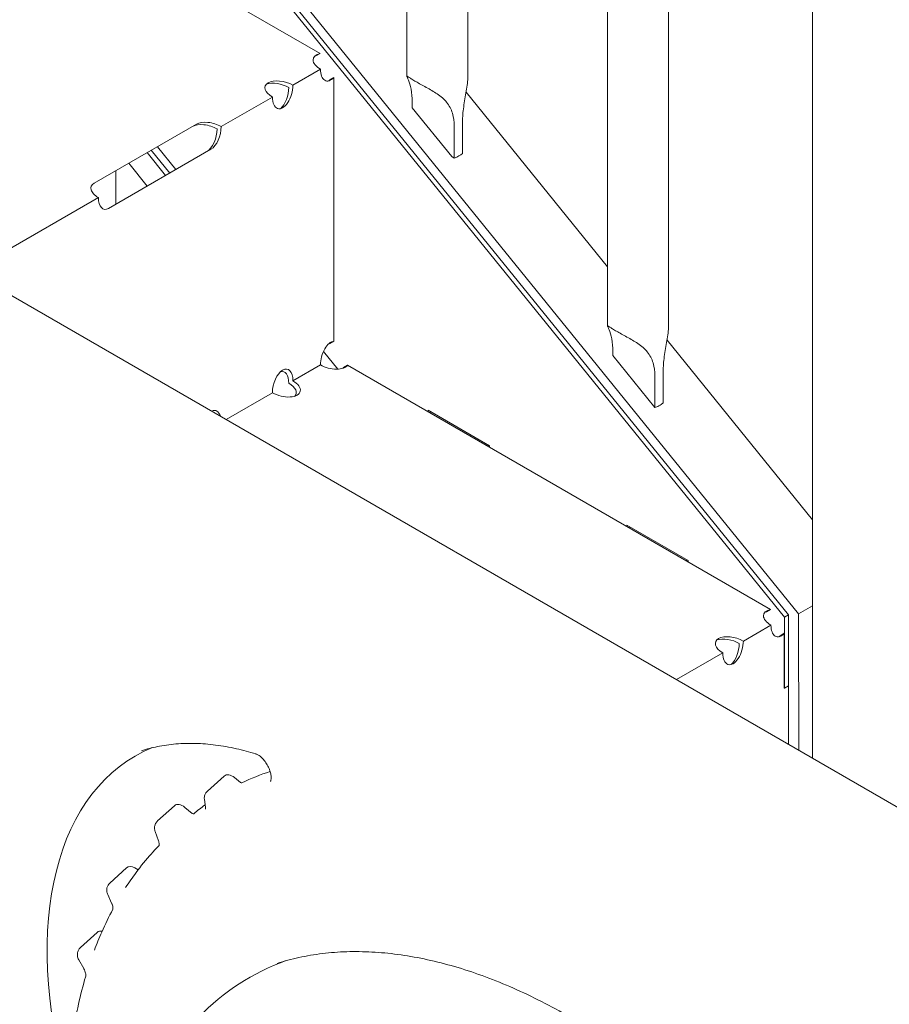
# Model space of a CAD drawing. Units: millimetres. Extents: x 0 to 49844, y 0 to 33849.
# Drawn here: x 28060 to 28361, y 30531 to 30871 of the extents above; entities that cross this region are included whole.
import ezdxf

# ---------------------------------------------------------------- set-up
doc = ezdxf.new("R2010")
doc.units = ezdxf.units.MM

# ---------------------------------------------------------------- blocks, each defined once
blk = doc.blocks.new('A$C29621C6C')
at = {"color": 0, "linetype": 'Continuous', "lineweight": 0, "extrusion": (-5.55112e-17, 0.816497, 0.57735)}
for p, q in [((-827.06, 22045.2), (-827.06, 22536.58)), ((-806.06, 22045.25), (-806.06, 22535.76)), ((-757.76, 21959.02), (-757.76, 22458.04)), ((-736.76, 21959.07), (-736.76, 22450.27)), ((-691.8, 21859.64), (-1158.46, 22435.33)), ((-696.7, 21858.5), (-1160.75, 22430.98)), ((-1159.39, 22431.78), (-695.33, 21859.31)), ((-686.98, 21809.83), (-686.98, 22433.12)), ((-1264.93, 22143.51), (-611.49, 21766.25)), ((-857.09, 22053.1), (-886.26, 22069.94)), ((-857.09, 22053.1), (-858.5, 22052.28)), ((-856.91, 22047.69), (-866.47, 22042.17)), ((-853.73, 22044.02), (-852.32, 22044.83)), ((-852.32, 21953.79), (-852.32, 22044.83)), ((-757.76, 21979.43), (-806.65, 22039.74)), ((-873.54, 22038.09), (-891.22, 22027.88)), ((-825.28, 22034.4), (-825.28, 22036.43)), ((-825.28, 22034.4), (-811.63, 22017.55)), ((-807.88, 22029.65), (-807.88, 22018.65)), ((-935.12, 22008.32), (-899.76, 22028.73)), ((-810.71, 22028.02), (-810.71, 22017.02)), ((-894.76, 22020.07), (-930.11, 21999.66)), ((-910.42, 22011.03), (-916.8, 22018.89)), ((-909.01, 22011.84), (-915.38, 22019.71)), ((-906.85, 22013.09), (-913.23, 22020.95)), ((-916.8, 22007.34), (-923.17, 22015.21)), ((-811.63, 22017.55), (-810.71, 22017.02)), ((-927.66, 22012.62), (-927.66, 22001.07)), ((-933.65, 22003.39), (-976.07, 21978.89)), ((-686.98, 21892.11), (-737.26, 21954.14)), ((-852.32, 21953.79), (-853.73, 21952.97)), ((-850.96, 21944.14), (-855.91, 21950.24)), ((-755.98, 21948.91), (-755.98, 21950.25)), ((-755.98, 21948.91), (-741.41, 21930.93)), ((-856.91, 21945.63), (-866.47, 21940.11)), ((-848.96, 21944.71), (-847.55, 21945.53)), ((-701.52, 21861.22), (-847.55, 21945.53)), ((-741.41, 21941.84), (-741.41, 21930.93)), ((-738.58, 21943.47), (-738.58, 21932.56)), ((-873.54, 21936.03), (-889.55, 21926.79)), ((-819.73, 21929.94), (-819.73, 21929.47)), ((-798.52, 21917.7), (-819.73, 21929.94)), ((-819.08, 21929.09), (-818.67, 21929.33)), ((-798.87, 21917.9), (-799.29, 21917.66)), ((-798.52, 21917.22), (-798.52, 21917.7)), ((-751.14, 21890.34), (-751.14, 21889.87)), ((-729.93, 21878.1), (-751.14, 21890.34)), ((-750.49, 21889.49), (-750.08, 21889.73)), ((-730.28, 21878.3), (-730.7, 21878.06)), ((-729.93, 21877.62), (-729.93, 21878.1)), ((-691.8, 21859.64), (-686.98, 21862.42)), ((-701.52, 21861.22), (-702.94, 21860.4)), ((-695.33, 21859.29), (-696.7, 21858.5)), ((-695.33, 21859.31), (-695.33, 21814.65)), ((-691.79, 21812.61), (-691.8, 21859.64)), ((-701.35, 21855.81), (-710.9, 21850.3)), ((-696.7, 21858.5), (-696.7, 21834)), ((-698.17, 21852.14), (-696.75, 21852.96)), ((-696.75, 21833.97), (-696.75, 21852.96)), ((-717.98, 21846.21), (-733.98, 21836.97)), ((-696.75, 21833.97), (-695.34, 21834.79)), ((-696.7, 21834), (-696.75, 21834.04)), ((-695.34, 21834.79), (-696.7, 21834)), ((-695.34, 21834.79), (-695.34, 21834.79)), ((-695.34, 21834.79), (-695.33, 21834.78)), ((-695.33, 21834.79), (-695.34, 21834.79)), ((-896, 21798.43), (-890.22, 21803.69)), ((-884.61, 21801.5), (-886.64, 21803.15)), ((-896.69, 21792.98), (-897.03, 21795.54)), ((-913.19, 21788.19), (-907.4, 21793.46)), ((-901.3, 21790.81), (-903.75, 21792.86)), ((-912.88, 21781.32), (-914.03, 21784.56)), ((-929.7, 21766.72), (-923.91, 21771.99)), ((-919.93, 21771.32), (-921.09, 21771.98)), ((-929.07, 21759.82), (-930.42, 21762.79)), ((-939.84, 21744.47), (-934.05, 21749.73)), ((-938.71, 21737.31), (-940.39, 21740.2))]:
    blk.add_line(p, q, dxfattribs=at)
at = {"color": 0, "linetype": 'Continuous', "lineweight": 0, "extrusion": (-9.62429e-19, -5.72115e-17, -1)}
blk.add_ellipse((-853.38, 22049.73), major_axis=(6.07, -1.63), ratio=0.517638, start_param=-4.234731, end_param=-2.359242, dxfattribs=at)
at = {"color": 0, "linetype": 'Continuous', "lineweight": 0}
for centre, major_axis, ratio, start_param, end_param in [((-854.79, 22048.91), (-6.07, 1.63), 0.517638, -0.782351, -0.679016), ((-871.41, 22039.31), (-6.07, 1.63), 0.517638, -2.047672, -0.679016), ((-854.79, 22048.91), (-1.63, -6.07), 0.517638, 0.679016, 0.782351), ((-871.42, 22039.31), (-1.63, -6.07), 0.517638, 0.679016, 2.049237), ((-896.17, 22025.03), (-6.07, 1.63), 0.517638, -2.049085, -0.477658), ((-896.17, 22025.03), (-1.63, -6.07), 0.517638, -5.805527, -4.235361), ((-816.56, 22022.06), (10.5, 0), 0.57735, -0.979902, -0.596606), ((-854.79, 21946.85), (-1.63, -6.07), 0.517638, -2.968627, -2.865292), ((-854.79, 21946.85), (-6.07, 1.63), 0.517638, 2.865292, 2.968627), ((-871.42, 21937.25), (-1.63, -6.07), 0.517638, -4.233948, -2.865292), ((-871.41, 21937.25), (-6.07, 1.63), 0.517638, 2.865292, 4.235513), ((-747.26, 21940.75), (8.9, -7.97), 0.6998, -0.419981, -0.262079), ((-747.26, 21935.88), (10.5, 0), 0.57735, -0.822, -0.748796), ((-747.26, 21940.75), (8.9, -7.97), 0.6998, -0.188875, -0.036685), ((-699.23, 21857.04), (-6.07, 1.63), 0.517638, -0.782351, -0.679016), ((-699.23, 21857.04), (-1.63, -6.07), 0.517638, 0.679016, 0.782351), ((-715.85, 21847.44), (-6.07, 1.63), 0.517638, -2.047672, -0.679016), ((-715.85, 21847.43), (-1.63, -6.07), 0.517638, 0.679016, 2.049237), ((-887.36, 21799.48), (2.56, -4.43), 0.57735, 2.154902, 3.2666), ((-770.94, 21593.12), (118.57, -205.37), 0.57735, 3.020425, 3.096596), ((-904.54, 21789.24), (2.56, -4.43), 0.57735, 2.134342, 3.2666), ((-770.94, 21593.12), (118.57, -205.37), 0.57735, -3.078155, -3.042354), ((-921.05, 21767.78), (2.56, -4.43), 0.57735, 2.366879, 3.2666), ((-931.19, 21745.52), (2.56, -4.43), 0.57735, 2.676463, 3.2666)]:
    blk.add_ellipse(centre, major_axis=major_axis, ratio=ratio, start_param=start_param, end_param=end_param, dxfattribs=at)
at = {"color": 0, "linetype": 'Continuous', "lineweight": 0, "extrusion": (-6.70246e-17, 1.79592e-17, -1)}
for centre, start_param, end_param in [((-853.38, 22049.73), 2.359242, 4.234731), ((-853.38, 21947.67), -2.048455, -0.172966)]:
    blk.add_ellipse(centre, major_axis=(1.63, 6.07), ratio=0.517638, start_param=start_param, end_param=end_param, dxfattribs=at)
at = {"color": 0, "linetype": 'Continuous', "lineweight": 0, "extrusion": (-1.48416e-16, -1.77013e-17, -1)}
blk.add_ellipse((-870, 22040.13), major_axis=(6.07, -1.63), ratio=0.517638, start_param=-4.233948, end_param=-1.093921, dxfattribs=at)
at = {"color": 0, "linetype": 'Continuous', "lineweight": 0, "extrusion": (-1.44567e-16, 2.11145e-16, -1)}
for centre, start_param, end_param in [((-870, 22040.13), 1.092355, 4.235513), ((-870, 21938.06), -2.047672, 1.092355)]:
    blk.add_ellipse(centre, major_axis=(1.63, 6.07), ratio=0.517638, start_param=start_param, end_param=end_param, dxfattribs=at)
at = {"color": 0, "linetype": 'Continuous', "lineweight": 0, "extrusion": (-1.17757e-16, 2.03961e-16, -1)}
blk.add_ellipse((-894.76, 22025.84), major_axis=(6.07, -1.63), ratio=0.517638, start_param=-2.663934, end_param=-1.092508, dxfattribs=at)
at = {"color": 0, "linetype": 'Continuous', "lineweight": 0, "extrusion": (-6.7987e-17, -3.92523e-17, -1)}
for centre, start_param, end_param in [((-894.76, 22025.84), 1.093768, 2.663934), ((-894.76, 21923.78), -0.416137, 0.69178)]:
    blk.add_ellipse(centre, major_axis=(1.63, 6.07), ratio=0.517638, start_param=start_param, end_param=end_param, dxfattribs=at)
at = {"color": 0, "linetype": 'Continuous', "lineweight": 0, "extrusion": (-5.45821e-17, -4.28441e-17, -1)}
blk.add_ellipse((-930.12, 22005.43), major_axis=(6.07, -1.63), ratio=0.517638, start_param=-4.235361, end_param=-2.663934, dxfattribs=at)
at = {"color": 0, "linetype": 'Continuous', "lineweight": 0, "extrusion": (-1.99149e-16, 1.68301e-16, -1)}
blk.add_ellipse((-930.11, 22005.43), major_axis=(1.63, 6.07), ratio=0.517638, start_param=-3.619251, end_param=-2.049085, dxfattribs=at)
at = {"color": 0, "linetype": 'Continuous', "lineweight": 0, "extrusion": (8.04295e-17, -2.1551e-17, -1)}
for centre, start_param, end_param in [((-853.38, 21947.67), 0.172966, 2.048455), ((-697.82, 21857.85), -4.234731, -2.359242)]:
    blk.add_ellipse(centre, major_axis=(6.07, -1.63), ratio=0.517638, start_param=start_param, end_param=end_param, dxfattribs=at)
at = {"color": 0, "linetype": 'Continuous', "lineweight": 0, "extrusion": (5.16948e-17, -1.2879e-16, -1)}
for centre, start_param, end_param in [((-870, 21938.07), -1.093921, 2.049237), ((-714.44, 21848.25), -4.233948, -1.093921)]:
    blk.add_ellipse(centre, major_axis=(6.07, -1.63), ratio=0.517638, start_param=start_param, end_param=end_param, dxfattribs=at)
at = {"color": 0, "linetype": 'Continuous', "lineweight": 0, "extrusion": (-1.19682e-16, 8.9538e-17, -1)}
blk.add_ellipse((-697.82, 21857.85), major_axis=(1.63, 6.07), ratio=0.517638, start_param=2.359242, end_param=4.234731, dxfattribs=at)
at = {"color": 0, "linetype": 'Continuous', "lineweight": 0, "extrusion": (-2.12554e-16, 1.71892e-16, -1)}
blk.add_ellipse((-714.44, 21848.25), major_axis=(1.63, 6.07), ratio=0.517638, start_param=1.092355, end_param=4.235513, dxfattribs=at)
at = {"color": 0, "linetype": 'Continuous', "lineweight": 0, "extrusion": (-8.69853e-17, 2.06174e-16, -1)}
blk.add_ellipse((-847.72, 21683.65), major_axis=(-73.26, 126.9), ratio=0.57735, start_param=-1.153809, end_param=0.079094, dxfattribs=at)
at = {"color": 0, "linetype": 'Continuous', "lineweight": 0, "extrusion": (1.33067e-16, 2.69122e-16, -1)}
blk.add_ellipse((-884.48, 21802.14), major_axis=(0.442, -0.766), ratio=0.57735, start_param=0.044997, end_param=0.986691, dxfattribs=at)
at = {"color": 0, "linetype": 'Continuous', "lineweight": 0, "extrusion": (3.69184e-17, 2.13611e-16, -1)}
blk.add_ellipse((-901.16, 21791.43), major_axis=(0.442, -0.766), ratio=0.57735, start_param=-0.099238, end_param=1.007251, dxfattribs=at)
at = {"color": 0, "linetype": 'Continuous', "lineweight": 0, "extrusion": (1.77422e-16, 3.5883e-16, -1)}
blk.add_ellipse((-764.31, 21530.8), major_axis=(-117.33, 203.22), ratio=0.57735, start_param=-0.425366, end_param=0.102712, dxfattribs=at)
at = {"color": 0, "linetype": 'Continuous', "lineweight": 0}
for points, knots in [([(-825.28, 22036.43), (-825.28, 22037.93), (-825.42, 22039.44), (-825.92, 22042.06), (-826.28, 22043.15), (-826.7, 22044.24), (-826.83, 22044.54), (-827.01, 22045), (-827.07, 22045.14), (-827.06, 22045.26), (-827.01, 22045.26), (-826.78, 22045.14), (-826.59, 22045.02), (-826.08, 22044.68), (-825.75, 22044.47), (-824.96, 22043.97), (-824.49, 22043.69), (-823.48, 22043.11), (-822.91, 22042.79), (-821.69, 22042.12), (-821.05, 22041.78), (-819.74, 22041.07), (-819.08, 22040.7), (-817.81, 22039.95), (-817.21, 22039.57), (-816.03, 22038.77), (-815.4, 22038.29), (-814.27, 22037.3), (-813.78, 22036.78), (-812.47, 22035.18), (-811.78, 22033.89), (-810.9, 22031.06), (-810.71, 22029.52), (-810.71, 22028.02)], [2.446116, 2.446116, 2.446116, 2.446116, 2.994914, 2.994914, 3.543712, 3.543712, 3.786923, 3.786923, 4.030133, 4.030133, 4.245658, 4.245658, 4.461182, 4.461182, 4.676707, 4.676707, 4.892232, 4.892232, 5.107756, 5.107756, 5.323281, 5.323281, 5.538805, 5.538805, 5.75433, 5.75433, 5.997541, 5.997541, 6.240751, 6.240751, 6.789549, 6.789549, 7.338347, 7.338347, 7.338347, 7.338347]), ([(-807.88, 22029.65), (-807.88, 22031.15), (-807.74, 22032.89), (-807.23, 22036.53), (-806.86, 22038.43), (-806.44, 22041.03), (-806.31, 22041.92), (-806.12, 22043.64), (-806.06, 22044.49), (-806.06, 22045.25)], [-2.454406, -2.454406, -2.454406, -2.454406, -1.903486, -1.903486, -1.352566, -1.352566, -1.108674, -1.108674, -0.873026, -0.873026, -0.873026, -0.873026]), ([(-755.98, 21950.25), (-755.98, 21951.75), (-756.12, 21953.26), (-756.62, 21955.88), (-756.98, 21956.97), (-757.4, 21958.06), (-757.53, 21958.36), (-757.71, 21958.82), (-757.77, 21958.96), (-757.76, 21959.08), (-757.71, 21959.08), (-757.48, 21958.96), (-757.29, 21958.84), (-756.78, 21958.5), (-756.45, 21958.29), (-755.66, 21957.79), (-755.19, 21957.51), (-754.18, 21956.93), (-753.61, 21956.61), (-752.39, 21955.94), (-751.75, 21955.6), (-750.44, 21954.89), (-749.78, 21954.52), (-748.51, 21953.77), (-747.91, 21953.39), (-746.73, 21952.59), (-746.1, 21952.11), (-744.97, 21951.12), (-744.48, 21950.6), (-743.17, 21949), (-742.48, 21947.71), (-741.6, 21944.88), (-741.41, 21943.34), (-741.41, 21941.84)], [2.446116, 2.446116, 2.446116, 2.446116, 2.994914, 2.994914, 3.543712, 3.543712, 3.786923, 3.786923, 4.030133, 4.030133, 4.245658, 4.245658, 4.461182, 4.461182, 4.676707, 4.676707, 4.892232, 4.892232, 5.107756, 5.107756, 5.323281, 5.323281, 5.538805, 5.538805, 5.75433, 5.75433, 5.997541, 5.997541, 6.240751, 6.240751, 6.789549, 6.789549, 7.338347, 7.338347, 7.338347, 7.338347]), ([(-738.58, 21943.47), (-738.58, 21944.97), (-738.44, 21946.71), (-737.93, 21950.35), (-737.56, 21952.25), (-737.14, 21954.85), (-737.01, 21955.74), (-736.82, 21957.46), (-736.76, 21958.31), (-736.76, 21959.07)], [-2.454406, -2.454406, -2.454406, -2.454406, -1.903486, -1.903486, -1.352566, -1.352566, -1.108674, -1.108674, -0.873026, -0.873026, -0.873026, -0.873026]), ([(-879.24, 21811.32), (-881.5, 21812.02), (-883.75, 21812.61), (-888.39, 21813.66), (-890.79, 21814.09), (-895.51, 21814.69), (-897.83, 21814.88), (-902.4, 21815), (-904.64, 21814.94), (-909.03, 21814.58), (-911.18, 21814.28), (-915.14, 21813.48), (-916.96, 21813.01), (-918.74, 21812.44)], [0, 0, 0, 0, 10.005474, 10.005474, 20.997937, 20.997937, 31.974924, 31.974924, 43.035942, 43.035942, 54.107584, 54.107584, 64.032403, 64.032403, 64.032403, 64.032403]), ([(-874.25, 21801.83), (-874.25, 21801.83), (-874.22, 21801.86), (-874.14, 21802.02), (-874.09, 21802.14), (-874, 21802.53), (-873.96, 21802.86), (-873.97, 21803.59), (-874.02, 21804), (-874.2, 21804.9), (-874.35, 21805.41), (-874.74, 21806.45), (-875, 21807), (-875.45, 21807.79), (-875.61, 21808.05), (-876.14, 21808.83), (-876.53, 21809.32), (-877.32, 21810.13), (-877.72, 21810.47), (-878.45, 21810.98), (-878.79, 21811.15), (-879.13, 21811.28), (-879.19, 21811.3), (-879.24, 21811.32)], [0.049393, 0.049393, 0.049393, 0.049393, 1.614399, 1.614399, 2.823517, 2.823517, 4.50712, 4.50712, 6.055831, 6.055831, 7.752442, 7.752442, 9.539657, 9.539657, 10.464706, 10.464706, 12.379039, 12.379039, 14.200277, 14.200277, 15.944285, 15.944285, 16.350016, 16.350016, 16.350016, 16.350016]), ([(-897.03, 21795.54), (-897.08, 21795.9), (-897.07, 21796.27), (-896.94, 21796.99), (-896.8, 21797.35), (-896.46, 21797.95), (-896.25, 21798.21), (-896.01, 21798.43)], [0, 0, 0, 0, 1.1022, 1.1022, 2.211297, 2.211297, 3.19244, 3.19244, 3.19244, 3.19244]), ([(-896.7, 21792.27), (-896.7, 21792.27), (-896.7, 21792.27), (-896.7, 21792.27), (-896.68, 21792.33), (-896.66, 21792.54), (-896.66, 21792.68), (-896.68, 21792.88), (-896.68, 21792.93), (-896.69, 21792.98)], [1.444845, 1.444845, 1.444845, 1.444845, 1.490107, 1.490107, 2.389569, 2.389569, 3.128185, 3.128185, 3.33867, 3.33867, 3.33867, 3.33867]), ([(-914.03, 21784.56), (-914.16, 21784.91), (-914.23, 21785.29), (-914.26, 21786.05), (-914.2, 21786.44), (-913.97, 21787.15), (-913.8, 21787.48), (-913.46, 21787.92), (-913.33, 21788.06), (-913.19, 21788.19)], [0, 0, 0, 0, 1.129969, 1.129969, 2.290206, 2.290206, 3.376958, 3.376958, 3.950651, 3.950651, 3.950651, 3.950651]), ([(-912.65, 21779.67), (-912.65, 21779.67), (-912.65, 21779.67), (-912.65, 21779.68), (-912.63, 21779.74), (-912.62, 21779.94), (-912.61, 21780.07), (-912.64, 21780.39), (-912.67, 21780.57), (-912.76, 21780.95), (-912.81, 21781.13), (-912.88, 21781.32)], [1.298544, 1.298544, 1.298544, 1.298544, 1.384022, 1.384022, 2.236636, 2.236636, 2.952576, 2.952576, 3.696566, 3.696566, 4.341057, 4.341057, 4.341057, 4.341057]), ([(-924.22, 21765.21), (-923.08, 21766.99), (-921.88, 21768.71), (-918.95, 21772.65), (-917.18, 21774.82), (-914.44, 21777.86), (-913.55, 21778.82), (-912.64, 21779.75)], [0, 0, 0, 0, 10.002295, 10.002295, 23.660826, 23.660826, 30.115375, 30.115375, 30.115375, 30.115375]), ([(-930.42, 21762.79), (-930.58, 21763.13), (-930.69, 21763.51), (-930.78, 21764.27), (-930.76, 21764.67), (-930.59, 21765.41), (-930.45, 21765.76), (-930.1, 21766.31), (-929.92, 21766.52), (-929.71, 21766.71)], [0, 0, 0, 0, 1.132592, 1.132592, 2.306252, 2.306252, 3.423985, 3.423985, 4.255673, 4.255673, 4.255673, 4.255673]), ([(-935.01, 21743.56), (-934.21, 21745.7), (-933.36, 21747.79), (-931.28, 21752.54), (-930, 21755.17), (-928.65, 21757.71)], [0, 0, 0, 0, 10.002259, 10.002259, 23.271702, 23.271702, 23.271702, 23.271702]), ([(-928.65, 21757.69), (-928.65, 21757.69), (-928.65, 21757.69), (-928.65, 21757.7), (-928.63, 21757.75), (-928.61, 21757.94), (-928.61, 21758.07), (-928.63, 21758.36), (-928.66, 21758.54), (-928.75, 21758.95), (-928.81, 21759.18), (-928.95, 21759.55), (-929.01, 21759.69), (-929.07, 21759.82)], [0.477356, 0.477356, 0.477356, 0.477356, 0.482738, 0.482738, 1.341964, 1.341964, 2.044492, 2.044492, 2.770085, 2.770085, 3.57051, 3.57051, 4.028418, 4.028418, 4.028418, 4.028418]), ([(-940.39, 21740.2), (-940.39, 21740.2), (-940.39, 21740.21), (-940.4, 21740.22), (-940.4, 21740.22), (-940.42, 21740.26), (-940.44, 21740.28), (-940.49, 21740.38), (-940.53, 21740.46), (-940.67, 21740.77), (-940.75, 21741.02), (-940.9, 21741.66), (-940.92, 21742.07), (-940.82, 21742.85), (-940.71, 21743.22), (-940.36, 21743.89), (-940.12, 21744.21), (-939.84, 21744.46)], [0, 0, 0, 0, 0.00889, 0.00889, 0.037339, 0.037339, 0.12269, 0.12269, 0.37888, 0.37888, 1.151, 1.151, 2.363138, 2.363138, 3.499094, 3.499094, 4.644679, 4.644679, 4.644679, 4.644679]), ([(-674.58, 21629.89), (-676.51, 21632.57), (-678.47, 21635.21), (-683.22, 21641.47), (-686.03, 21645.04), (-691.74, 21652.04), (-694.64, 21655.46), (-700.51, 21662.14), (-703.48, 21665.4), (-709.51, 21671.78), (-712.57, 21674.89), (-718.74, 21680.94), (-721.86, 21683.88), (-728.15, 21689.57), (-731.31, 21692.33), (-737.68, 21697.64), (-740.89, 21700.2), (-747.33, 21705.11), (-750.56, 21707.47), (-757.04, 21711.97), (-760.29, 21714.12), (-766.79, 21718.2), (-770.05, 21720.13), (-776.55, 21723.77), (-779.8, 21725.47), (-786.28, 21728.66), (-789.51, 21730.14), (-795.95, 21732.86), (-799.16, 21734.11), (-805.51, 21736.35), (-808.66, 21737.36), (-814.91, 21739.12), (-818.02, 21739.89), (-824.17, 21741.18), (-827.23, 21741.7), (-833.26, 21742.5), (-836.23, 21742.78), (-842.1, 21743.09), (-845, 21743.13), (-850.7, 21742.95), (-853.5, 21742.74), (-859.01, 21742.08), (-861.72, 21741.62), (-866.94, 21740.48), (-869.45, 21739.81), (-871.91, 21739.02)], [0, 0, 0, 0, 10.002122, 10.002122, 23.928271, 23.928271, 37.782336, 37.782336, 51.620435, 51.620435, 65.514812, 65.514812, 79.397992, 79.397992, 93.267619, 93.267619, 107.136059, 107.136059, 121.000047, 121.000047, 134.861786, 134.861786, 148.723149, 148.723149, 162.582336, 162.582336, 176.448746, 176.448746, 190.324232, 190.324232, 204.143415, 204.143415, 217.982753, 217.982753, 231.890707, 231.890707, 245.771806, 245.771806, 259.684741, 259.684741, 273.604653, 273.604653, 287.570093, 287.570093, 301.105671, 301.105671, 301.105671, 301.105671]), ([(-938, 21734.63), (-938, 21734.65), (-937.98, 21734.7), (-937.97, 21734.89), (-937.97, 21735.02), (-937.99, 21735.32), (-938.02, 21735.5), (-938.11, 21735.91), (-938.18, 21736.14), (-938.37, 21736.63), (-938.49, 21736.9), (-938.65, 21737.2), (-938.68, 21737.25), (-938.71, 21737.31)], [0, 0, 0, 0, 0.761671, 0.761671, 1.45514, 1.45514, 2.16952, 2.16952, 2.966843, 2.966843, 3.837085, 3.837085, 4.014853, 4.014853, 4.014853, 4.014853]), ([(-942.17, 21716.42), (-941.76, 21718.89), (-941.29, 21721.31), (-940.08, 21726.98), (-939.28, 21730.19), (-938.26, 21733.75), (-938.13, 21734.19), (-938, 21734.63)], [0, 0, 0, 0, 10.002237, 10.002237, 23.752691, 23.752691, 25.693915, 25.693915, 25.693915, 25.693915])]:
    blk.add_open_spline(points, degree=3, knots=knots, dxfattribs=at)
for points in [[(-896.01, 21798.42), (-896.01, 21798.43), (-896.01, 21798.43), (-896.01, 21798.43)], [(-913.19, 21788.19), (-913.19, 21788.19), (-913.19, 21788.19), (-913.19, 21788.19)], [(-929.71, 21766.71), (-929.71, 21766.72), (-929.71, 21766.72), (-929.7, 21766.72)], [(-939.84, 21744.46), (-939.84, 21744.46), (-939.84, 21744.46), (-939.84, 21744.46)]]:
    blk.add_open_spline(points, degree=3, dxfattribs=at)

msp = doc.modelspace()

# ---------------------------------------------------------------- block references
msp.add_blockref('A$C29621C6C', (29021.04, 8806.28))

doc.saveas('drawing.dxf')
